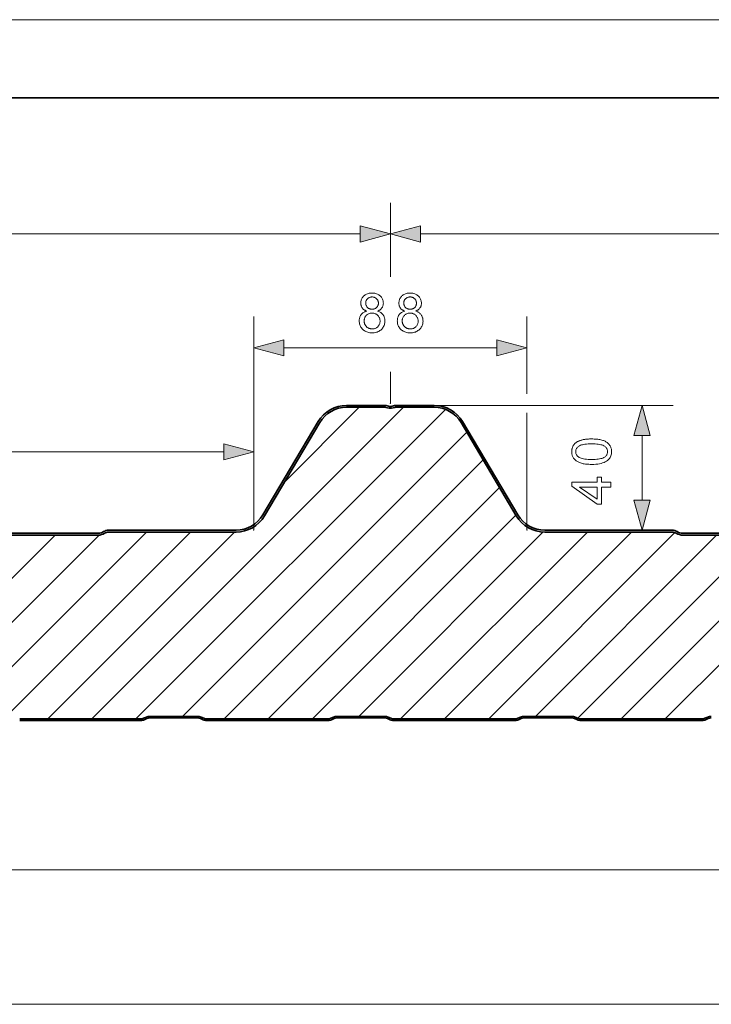
# Model space of a CAD drawing. Extents: x 0 to 297, y 0 to 210.
# Drawn here: x 159 to 204, y 147 to 210 of the extents above; entities that cross this region are included whole.
import ezdxf

# ---------------------------------------------------------------- set-up
doc = ezdxf.new("R2010")
doc.units = 0

msp = doc.modelspace()

# ---------------------------------------------------------------- linework, layer by layer
at = {"color": 115, "lineweight": 13}
msp.add_line((297, 210), (0, 210), dxfattribs=at)
at = {"color": 5, "lineweight": 35}
msp.add_line((292, 205), (5, 205), dxfattribs=at)
at = {"color": 7, "lineweight": 13}
for p, q in [((183.269, 193.514), (183.269, 198.26)), ((183.269, 193.818), (183.269, 198.26)), ((118.535, 196.26), (181.337, 196.26)), ((185.201, 196.26), (248.003, 196.26)), ((174.508, 177.268), (174.508, 190.962)), ((192.03, 186.012), (192.03, 190.962)), ((176.44, 188.962), (190.098, 188.962)), ((183.269, 185.4), (183.269, 187.426)), ((183.269, 185.4), (183.269, 187.33)), ((164.121, 165.168), (184.101, 185.148)), ((166.95, 165.168), (186.795, 185.014)), ((176.475, 180.35), (181.273, 185.148)), ((186.079, 185.268), (201.409, 185.268)), ((192.03, 177.268), (192.03, 184.798)), ((174.508, 177.268), (174.508, 184.287)), ((169.938, 165.328), (188.164, 183.554)), ((199.409, 179.2), (199.409, 183.337)), ((127.296, 182.287), (172.576, 182.287)), ((172.607, 165.168), (189.217, 181.779)), ((175.435, 165.168), (190.269, 180.003)), ((178.263, 165.168), (191.322, 178.227)), ((149.979, 165.168), (161.759, 176.948)), ((152.808, 165.168), (164.592, 176.953)), ((155.792, 165.324), (167.616, 177.148)), ((158.624, 165.328), (170.444, 177.148)), ((161.293, 165.168), (173.273, 177.148)), ((181.252, 165.328), (193.076, 177.152)), ((183.92, 165.168), (195.9, 177.148)), ((186.749, 165.168), (198.729, 177.148)), ((189.577, 165.168), (201.521, 177.112)), ((192.565, 165.328), (204.186, 176.948)), ((195.281, 165.215), (207.014, 176.948)), ((198.062, 165.168), (209.842, 176.948)), ((200.891, 165.168), (212.871, 177.148)), ((41.703, 155.481), (242.24, 155.481)), ((41.703, 146.864), (254.603, 146.864))]:
    msp.add_line(p, q, dxfattribs=at)
at = {"color": 7, "lineweight": 35}
for p, q in [((180.459, 185.268), (182.927, 185.268)), ((180.459, 185.148), (182.927, 185.148)), ((182.975, 185.143), (183.193, 185.089)), ((183.003, 185.259), (183.221, 185.206)), ((183.535, 185.259), (183.317, 185.206)), ((183.563, 185.143), (183.345, 185.089)), ((186.079, 185.268), (183.611, 185.268)), ((186.079, 185.148), (183.611, 185.148)), ((175.089, 178.248), (178.635, 184.23)), ((175.192, 178.187), (178.739, 184.169)), ((191.346, 178.187), (187.8, 184.169)), ((191.449, 178.248), (187.903, 184.23)), ((155.351, 177.068), (164.521, 177.068)), ((155.351, 176.948), (164.521, 176.948)), ((165.197, 177.268), (173.369, 177.268)), ((165.197, 177.148), (173.369, 177.148)), ((201.341, 177.268), (193.169, 177.268)), ((201.341, 177.148), (193.169, 177.148)), ((211.187, 177.068), (202.018, 177.068)), ((211.187, 176.948), (202.018, 176.948)), ((159.493, 165.168), (167.25, 165.168)), ((167.25, 165.068), (159.493, 165.068)), ((167.444, 165.208), (167.618, 165.281)), ((167.656, 165.189), (167.483, 165.116)), ((167.851, 165.328), (169.371, 165.328)), ((169.371, 165.228), (167.851, 165.228)), ((169.371, 165.328), (170.892, 165.328)), ((170.892, 165.228), (169.371, 165.228)), ((171.259, 165.116), (171.086, 165.189)), ((171.125, 165.281), (171.299, 165.208)), ((171.493, 165.168), (179.25, 165.168)), ((179.25, 165.068), (171.493, 165.068)), ((179.444, 165.208), (179.618, 165.281)), ((179.656, 165.189), (179.483, 165.116)), ((179.851, 165.328), (181.371, 165.328)), ((181.371, 165.228), (179.851, 165.228)), ((181.371, 165.328), (182.892, 165.328)), ((182.892, 165.228), (181.371, 165.228)), ((183.259, 165.116), (183.086, 165.189)), ((183.125, 165.281), (183.299, 165.208)), ((183.493, 165.168), (191.25, 165.168)), ((191.25, 165.068), (183.493, 165.068)), ((191.444, 165.208), (191.618, 165.281)), ((191.656, 165.189), (191.483, 165.116)), ((191.851, 165.328), (193.371, 165.328)), ((193.371, 165.228), (191.851, 165.228)), ((193.371, 165.328), (194.892, 165.328)), ((194.892, 165.228), (193.371, 165.228)), ((195.259, 165.116), (195.086, 165.189)), ((195.125, 165.281), (195.299, 165.208)), ((195.493, 165.168), (203.25, 165.168)), ((203.25, 165.068), (195.493, 165.068)), ((203.444, 165.208), (203.618, 165.281)), ((203.656, 165.189), (203.483, 165.116))]:
    msp.add_line(p, q, dxfattribs=at)
at = {"color": 7, "lineweight": 13}
for points in [[(181.337, 195.742), (183.269, 196.26), (181.337, 196.778)], [(185.201, 196.778), (183.269, 196.26), (185.201, 195.742)], [(181.747, 191.318), (181.709, 191.333), (181.674, 191.349), (181.641, 191.366), (181.61, 191.384), (181.58, 191.403), (181.553, 191.424), (181.528, 191.445), (181.504, 191.468), (181.483, 191.492), (181.464, 191.518), (181.446, 191.544), (181.43, 191.572), (181.417, 191.6), (181.405, 191.63), (181.394, 191.66), (181.386, 191.692), (181.38, 191.724), (181.375, 191.758), (181.372, 191.792), (181.371, 191.828), (181.373, 191.882), (181.379, 191.934), (181.389, 191.984), (181.403, 192.032), (181.42, 192.079), (181.442, 192.124), (181.468, 192.167), (181.497, 192.209), (181.53, 192.249), (181.568, 192.287), (181.608, 192.322), (181.651, 192.354), (181.697, 192.382), (181.745, 192.406), (181.796, 192.426), (181.85, 192.443), (181.906, 192.456), (181.964, 192.465), (182.026, 192.471), (182.089, 192.473), (182.154, 192.471), (182.215, 192.465), (182.274, 192.456), (182.331, 192.442), (182.385, 192.425), (182.436, 192.404), (182.485, 192.38), (182.531, 192.351), (182.575, 192.319), (182.616, 192.283), (182.654, 192.244), (182.688, 192.203), (182.718, 192.161), (182.744, 192.117), (182.766, 192.072), (182.784, 192.025), (182.798, 191.976), (182.808, 191.925), (182.814, 191.873), (182.816, 191.82), (182.815, 191.785), (182.812, 191.752), (182.808, 191.719), (182.801, 191.688), (182.793, 191.657), (182.783, 191.627), (182.771, 191.598), (182.757, 191.57), (182.742, 191.543), (182.725, 191.517), (182.705, 191.492), (182.684, 191.468), (182.661, 191.445), (182.636, 191.423), (182.61, 191.403), (182.581, 191.384), (182.551, 191.365), (182.518, 191.349), (182.484, 191.333), (182.447, 191.318), (182.492, 191.302), (182.535, 191.285), (182.576, 191.265), (182.614, 191.243), (182.65, 191.22), (182.684, 191.195), (182.716, 191.168), (182.745, 191.139), (182.773, 191.109), (182.798, 191.076), (182.821, 191.042), (182.841, 191.007), (182.859, 190.97), (182.875, 190.932), (182.888, 190.893), (182.899, 190.852), (182.907, 190.81), (182.913, 190.767), (182.917, 190.723), (182.918, 190.677), (182.916, 190.614), (182.909, 190.553), (182.898, 190.494), (182.882, 190.437), (182.861, 190.382), (182.837, 190.329), (182.807, 190.278), (182.773, 190.23), (182.734, 190.183), (182.691, 190.138), (182.645, 190.097), (182.595, 190.06), (182.542, 190.027), (182.487, 189.998), (182.429, 189.974), (182.368, 189.955), (182.304, 189.939), (182.237, 189.929), (182.167, 189.922), (182.094, 189.92), (182.022, 189.922), (181.952, 189.929), (181.885, 189.94), (181.821, 189.955), (181.76, 189.975), (181.702, 189.999), (181.647, 190.027), (181.594, 190.06), (181.544, 190.097), (181.498, 190.139), (181.455, 190.184), (181.416, 190.231), (181.382, 190.28), (181.352, 190.332), (181.328, 190.385), (181.307, 190.441), (181.291, 190.499), (181.28, 190.559), (181.273, 190.621), (181.271, 190.686), (181.272, 190.734), (181.276, 190.78), (181.282, 190.825), (181.291, 190.868), (181.302, 190.91), (181.315, 190.95), (181.331, 190.988), (181.35, 191.025), (181.371, 191.06), (181.394, 191.094), (181.42, 191.126), (181.448, 191.156), (181.478, 191.183), (181.51, 191.209), (181.544, 191.232), (181.581, 191.254), (181.619, 191.273), (181.659, 191.29), (181.702, 191.305)], [(181.685, 191.838), (181.686, 191.803), (181.69, 191.77), (181.696, 191.738), (181.704, 191.707), (181.714, 191.677), (181.726, 191.649), (181.741, 191.622), (181.758, 191.596), (181.778, 191.572), (181.799, 191.548), (181.823, 191.527), (181.848, 191.508), (181.874, 191.491), (181.902, 191.476), (181.931, 191.464), (181.961, 191.454), (181.993, 191.446), (182.026, 191.44), (182.06, 191.437), (182.096, 191.436), (182.131, 191.437), (182.165, 191.44), (182.197, 191.446), (182.228, 191.454), (182.258, 191.464), (182.286, 191.476), (182.313, 191.491), (182.339, 191.507), (182.364, 191.526), (182.387, 191.548), (182.409, 191.57), (182.428, 191.594), (182.445, 191.619), (182.46, 191.645), (182.472, 191.672), (182.482, 191.7), (182.49, 191.729), (182.496, 191.758), (182.499, 191.789), (182.5, 191.821), (182.499, 191.854), (182.496, 191.887), (182.49, 191.918), (182.482, 191.948), (182.471, 191.977), (182.458, 192.005), (182.443, 192.031), (182.426, 192.057), (182.406, 192.082), (182.384, 192.105), (182.36, 192.127), (182.335, 192.147), (182.308, 192.164), (182.281, 192.179), (182.252, 192.192), (182.223, 192.202), (182.192, 192.21), (182.16, 192.216), (182.127, 192.219), (182.093, 192.22), (182.058, 192.219), (182.025, 192.216), (181.993, 192.21), (181.962, 192.202), (181.932, 192.192), (181.904, 192.18), (181.876, 192.165), (181.85, 192.148), (181.825, 192.129), (181.801, 192.108), (181.779, 192.085), (181.759, 192.061), (181.742, 192.036), (181.727, 192.011), (181.714, 191.984), (181.704, 191.957), (181.696, 191.928), (181.69, 191.899), (181.686, 191.869)], [(184.189, 191.318), (184.151, 191.333), (184.116, 191.349), (184.083, 191.366), (184.052, 191.384), (184.022, 191.403), (183.995, 191.424), (183.97, 191.445), (183.946, 191.468), (183.925, 191.492), (183.906, 191.518), (183.888, 191.544), (183.872, 191.572), (183.859, 191.6), (183.847, 191.63), (183.836, 191.66), (183.828, 191.692), (183.822, 191.724), (183.817, 191.758), (183.814, 191.792), (183.813, 191.828), (183.815, 191.882), (183.821, 191.934), (183.831, 191.984), (183.845, 192.032), (183.862, 192.079), (183.884, 192.124), (183.91, 192.167), (183.939, 192.209), (183.972, 192.249), (184.01, 192.287), (184.05, 192.322), (184.093, 192.354), (184.139, 192.382), (184.187, 192.406), (184.238, 192.426), (184.292, 192.443), (184.348, 192.456), (184.406, 192.465), (184.468, 192.471), (184.531, 192.473), (184.596, 192.471), (184.657, 192.465), (184.716, 192.456), (184.773, 192.442), (184.827, 192.425), (184.878, 192.404), (184.927, 192.38), (184.973, 192.351), (185.017, 192.319), (185.058, 192.283), (185.096, 192.244), (185.13, 192.203), (185.16, 192.161), (185.186, 192.117), (185.208, 192.072), (185.226, 192.025), (185.24, 191.976), (185.25, 191.925), (185.256, 191.873), (185.258, 191.82), (185.257, 191.785), (185.254, 191.752), (185.25, 191.719), (185.243, 191.688), (185.235, 191.657), (185.225, 191.627), (185.213, 191.598), (185.199, 191.57), (185.184, 191.543), (185.167, 191.517), (185.147, 191.492), (185.126, 191.468), (185.103, 191.445), (185.079, 191.423), (185.052, 191.403), (185.023, 191.384), (184.993, 191.365), (184.96, 191.349), (184.926, 191.333), (184.89, 191.318), (184.934, 191.302), (184.977, 191.285), (185.018, 191.265), (185.056, 191.243), (185.092, 191.22), (185.126, 191.195), (185.158, 191.168), (185.187, 191.139), (185.215, 191.109), (185.24, 191.076), (185.263, 191.042), (185.283, 191.007), (185.301, 190.97), (185.317, 190.932), (185.33, 190.893), (185.341, 190.852), (185.349, 190.81), (185.355, 190.767), (185.359, 190.723), (185.36, 190.677), (185.358, 190.614), (185.351, 190.553), (185.34, 190.494), (185.324, 190.437), (185.303, 190.382), (185.279, 190.329), (185.249, 190.278), (185.215, 190.23), (185.176, 190.183), (185.133, 190.138), (185.087, 190.097), (185.037, 190.06), (184.984, 190.027), (184.929, 189.998), (184.871, 189.974), (184.81, 189.955), (184.746, 189.939), (184.679, 189.929), (184.609, 189.922), (184.537, 189.92), (184.464, 189.922), (184.394, 189.929), (184.327, 189.94), (184.263, 189.955), (184.202, 189.975), (184.144, 189.999), (184.089, 190.027), (184.036, 190.06), (183.986, 190.097), (183.94, 190.139), (183.897, 190.184), (183.858, 190.231), (183.824, 190.28), (183.794, 190.332), (183.77, 190.385), (183.749, 190.441), (183.733, 190.499), (183.722, 190.559), (183.715, 190.621), (183.713, 190.686), (183.714, 190.734), (183.718, 190.78), (183.724, 190.825), (183.733, 190.868), (183.744, 190.91), (183.757, 190.95), (183.773, 190.988), (183.792, 191.025), (183.813, 191.06), (183.836, 191.094), (183.862, 191.126), (183.89, 191.156), (183.92, 191.183), (183.952, 191.209), (183.986, 191.232), (184.023, 191.254), (184.061, 191.273), (184.101, 191.29), (184.144, 191.305)], [(184.127, 191.838), (184.128, 191.803), (184.132, 191.77), (184.138, 191.738), (184.146, 191.707), (184.156, 191.677), (184.168, 191.649), (184.183, 191.622), (184.2, 191.596), (184.22, 191.572), (184.242, 191.548), (184.265, 191.527), (184.29, 191.508), (184.316, 191.491), (184.344, 191.476), (184.373, 191.464), (184.403, 191.454), (184.435, 191.446), (184.468, 191.44), (184.502, 191.437), (184.538, 191.436), (184.573, 191.437), (184.607, 191.44), (184.639, 191.446), (184.67, 191.454), (184.7, 191.464), (184.728, 191.476), (184.755, 191.491), (184.781, 191.507), (184.806, 191.526), (184.829, 191.548), (184.851, 191.57), (184.87, 191.594), (184.887, 191.619), (184.902, 191.645), (184.914, 191.672), (184.924, 191.7), (184.932, 191.729), (184.938, 191.758), (184.941, 191.789), (184.942, 191.821), (184.941, 191.854), (184.938, 191.887), (184.932, 191.918), (184.924, 191.948), (184.913, 191.977), (184.9, 192.005), (184.885, 192.031), (184.868, 192.057), (184.848, 192.082), (184.826, 192.105), (184.802, 192.127), (184.777, 192.147), (184.75, 192.164), (184.723, 192.179), (184.694, 192.192), (184.665, 192.202), (184.634, 192.21), (184.602, 192.216), (184.569, 192.219), (184.535, 192.22), (184.5, 192.219), (184.467, 192.216), (184.435, 192.21), (184.404, 192.202), (184.374, 192.192), (184.346, 192.18), (184.318, 192.165), (184.292, 192.148), (184.267, 192.129), (184.243, 192.108), (184.221, 192.085), (184.201, 192.061), (184.184, 192.036), (184.169, 192.011), (184.156, 191.984), (184.146, 191.957), (184.138, 191.928), (184.132, 191.899), (184.128, 191.869)], [(181.586, 190.684), (181.587, 190.658), (181.589, 190.632), (181.592, 190.606), (181.596, 190.58), (181.602, 190.555), (181.609, 190.529), (181.617, 190.504), (181.626, 190.479), (181.637, 190.454), (181.649, 190.43), (181.662, 190.406), (181.676, 190.383), (181.691, 190.361), (181.708, 190.34), (181.726, 190.321), (181.745, 190.302), (181.765, 190.285), (181.787, 190.269), (181.81, 190.254), (181.834, 190.24), (181.858, 190.227), (181.883, 190.215), (181.909, 190.205), (181.935, 190.196), (181.961, 190.189), (181.988, 190.183), (182.015, 190.178), (182.042, 190.175), (182.07, 190.173), (182.098, 190.172), (182.141, 190.174), (182.183, 190.178), (182.223, 190.185), (182.262, 190.195), (182.299, 190.208), (182.334, 190.223), (182.368, 190.242), (182.401, 190.263), (182.432, 190.287), (182.461, 190.314), (182.488, 190.343), (182.513, 190.373), (182.534, 190.406), (182.553, 190.439), (182.569, 190.474), (182.581, 190.511), (182.591, 190.55), (182.599, 190.589), (182.603, 190.631), (182.604, 190.674), (182.603, 190.717), (182.598, 190.759), (182.591, 190.8), (182.581, 190.839), (182.568, 190.876), (182.551, 190.912), (182.532, 190.946), (182.51, 190.979), (182.485, 191.01), (182.457, 191.04), (182.427, 191.068), (182.395, 191.092), (182.362, 191.114), (182.327, 191.133), (182.291, 191.149), (182.253, 191.162), (182.214, 191.172), (182.173, 191.179), (182.131, 191.184), (182.088, 191.185), (182.045, 191.184), (182.004, 191.179), (181.964, 191.172), (181.926, 191.162), (181.89, 191.149), (181.854, 191.134), (181.821, 191.115), (181.789, 191.094), (181.758, 191.069), (181.729, 191.042), (181.702, 191.013), (181.677, 190.982), (181.656, 190.95), (181.638, 190.916), (181.622, 190.881), (181.609, 190.844), (181.599, 190.806), (181.592, 190.767), (181.588, 190.726)], [(184.028, 190.684), (184.029, 190.658), (184.031, 190.632), (184.034, 190.606), (184.038, 190.58), (184.044, 190.555), (184.051, 190.529), (184.059, 190.504), (184.068, 190.479), (184.079, 190.454), (184.091, 190.43), (184.104, 190.406), (184.118, 190.383), (184.133, 190.361), (184.15, 190.34), (184.168, 190.321), (184.187, 190.302), (184.207, 190.285), (184.229, 190.269), (184.252, 190.254), (184.276, 190.24), (184.3, 190.227), (184.325, 190.215), (184.351, 190.205), (184.377, 190.196), (184.403, 190.189), (184.43, 190.183), (184.457, 190.178), (184.484, 190.175), (184.512, 190.173), (184.54, 190.172), (184.583, 190.174), (184.625, 190.178), (184.665, 190.185), (184.704, 190.195), (184.741, 190.208), (184.776, 190.223), (184.81, 190.242), (184.843, 190.263), (184.874, 190.287), (184.903, 190.314), (184.93, 190.343), (184.955, 190.373), (184.976, 190.406), (184.995, 190.439), (185.011, 190.474), (185.023, 190.511), (185.034, 190.55), (185.041, 190.589), (185.045, 190.631), (185.046, 190.674), (185.045, 190.717), (185.041, 190.759), (185.033, 190.8), (185.023, 190.839), (185.01, 190.876), (184.993, 190.912), (184.974, 190.946), (184.952, 190.979), (184.927, 191.01), (184.899, 191.04), (184.869, 191.068), (184.837, 191.092), (184.804, 191.114), (184.769, 191.133), (184.733, 191.149), (184.695, 191.162), (184.656, 191.172), (184.615, 191.179), (184.573, 191.184), (184.53, 191.185), (184.487, 191.184), (184.446, 191.179), (184.406, 191.172), (184.368, 191.162), (184.332, 191.149), (184.297, 191.134), (184.263, 191.115), (184.231, 191.094), (184.2, 191.069), (184.171, 191.042), (184.144, 191.013), (184.119, 190.982), (184.098, 190.95), (184.08, 190.916), (184.064, 190.881), (184.051, 190.844), (184.041, 190.806), (184.034, 190.767), (184.03, 190.726)], [(176.44, 189.48), (174.508, 188.962), (176.44, 188.445)], [(190.098, 188.445), (192.03, 188.962), (190.098, 189.48)], [(199.927, 183.337), (199.409, 185.268), (198.892, 183.337)], [(196.176, 181.486), (196.089, 181.487), (196.006, 181.49), (195.926, 181.494), (195.849, 181.501), (195.776, 181.509), (195.707, 181.519), (195.64, 181.531), (195.578, 181.544), (195.518, 181.56), (195.463, 181.577), (195.41, 181.596), (195.36, 181.617), (195.312, 181.64), (195.266, 181.664), (195.223, 181.691), (195.183, 181.719), (195.145, 181.748), (195.109, 181.78), (195.076, 181.813), (195.046, 181.848), (195.018, 181.885), (194.993, 181.924), (194.971, 181.965), (194.952, 182.007), (194.936, 182.051), (194.923, 182.098), (194.912, 182.146), (194.905, 182.196), (194.901, 182.247), (194.899, 182.301), (194.9, 182.341), (194.902, 182.38), (194.906, 182.417), (194.912, 182.454), (194.919, 182.49), (194.928, 182.525), (194.939, 182.559), (194.951, 182.591), (194.965, 182.623), (194.98, 182.654), (194.997, 182.684), (195.015, 182.713), (195.035, 182.74), (195.056, 182.767), (195.079, 182.793), (195.103, 182.817), (195.129, 182.841), (195.156, 182.863), (195.184, 182.884), (195.214, 182.905), (195.245, 182.924), (195.277, 182.943), (195.311, 182.96), (195.346, 182.977), (195.383, 182.993), (195.421, 183.008), (195.46, 183.022), (195.5, 183.036), (195.542, 183.048), (195.585, 183.06), (195.631, 183.071), (195.679, 183.08), (195.731, 183.089), (195.785, 183.096), (195.843, 183.102), (195.903, 183.107), (195.967, 183.111), (196.034, 183.114), (196.104, 183.116), (196.176, 183.116), (196.263, 183.115), (196.346, 183.113), (196.425, 183.108), (196.501, 183.102), (196.574, 183.094), (196.643, 183.084), (196.709, 183.072), (196.772, 183.058), (196.831, 183.043), (196.887, 183.026), (196.939, 183.007), (196.99, 182.986), (197.038, 182.964), (197.083, 182.939), (197.126, 182.913), (197.167, 182.885), (197.205, 182.855), (197.241, 182.824), (197.274, 182.791), (197.304, 182.756), (197.332, 182.719), (197.358, 182.68), (197.38, 182.639), (197.399, 182.596), (197.415, 182.552), (197.428, 182.506), (197.439, 182.457), (197.446, 182.407), (197.45, 182.355), (197.452, 182.301), (197.449, 182.23), (197.442, 182.163), (197.429, 182.098), (197.41, 182.037), (197.387, 181.978), (197.359, 181.923), (197.325, 181.871), (197.286, 181.822), (197.242, 181.776), (197.193, 181.733), (197.126, 181.686), (197.052, 181.644), (196.97, 181.607), (196.88, 181.575), (196.783, 181.548), (196.677, 181.526), (196.564, 181.508), (196.442, 181.496), (196.313, 181.488)], [(172.576, 181.769), (174.508, 182.287), (172.576, 182.804)], [(196.176, 181.801), (196.295, 181.803), (196.406, 181.807), (196.509, 181.814), (196.603, 181.824), (196.689, 181.837), (196.767, 181.853), (196.836, 181.872), (196.898, 181.894), (196.951, 181.918), (196.996, 181.946), (197.034, 181.975), (197.069, 182.006), (197.1, 182.038), (197.126, 182.072), (197.149, 182.106), (197.167, 182.143), (197.181, 182.18), (197.191, 182.219), (197.198, 182.259), (197.2, 182.301), (197.198, 182.343), (197.191, 182.383), (197.181, 182.422), (197.167, 182.459), (197.148, 182.496), (197.126, 182.531), (197.099, 182.564), (197.069, 182.596), (197.034, 182.627), (196.995, 182.657), (196.95, 182.684), (196.897, 182.709), (196.835, 182.73), (196.766, 182.749), (196.688, 182.765), (196.602, 182.778), (196.508, 182.788), (196.406, 182.795), (196.295, 182.799), (196.176, 182.801), (196.057, 182.799), (195.946, 182.795), (195.843, 182.788), (195.749, 182.778), (195.663, 182.765), (195.585, 182.749), (195.515, 182.73), (195.454, 182.709), (195.401, 182.684), (195.356, 182.657), (195.318, 182.627), (195.283, 182.596), (195.253, 182.564), (195.226, 182.53), (195.204, 182.495), (195.186, 182.458), (195.171, 182.42), (195.161, 182.381), (195.155, 182.34), (195.153, 182.298), (195.155, 182.256), (195.16, 182.217), (195.169, 182.178), (195.182, 182.142), (195.198, 182.108), (195.218, 182.075), (195.241, 182.043), (195.268, 182.014), (195.298, 181.986), (195.332, 181.96), (195.382, 181.93), (195.439, 181.903), (195.504, 181.879), (195.577, 181.859), (195.658, 181.841), (195.746, 181.827), (195.842, 181.816), (195.946, 181.808), (196.057, 181.803)], [(197.409, 180.028), (196.811, 180.028), (196.811, 178.943), (196.529, 178.943), (194.909, 180.084), (194.909, 180.335), (196.529, 180.335), (196.529, 180.673), (196.811, 180.673), (196.811, 180.335), (197.409, 180.335)], [(196.529, 180.028), (195.402, 180.028), (196.529, 179.245)], [(198.892, 179.2), (199.409, 177.268), (199.927, 179.2)]]:
    msp.add_lwpolyline(points, close=True, dxfattribs=at)
at = {"color": 7, "lineweight": 35}
for centre, radius, start, end in [((180.459, 183.148), 2.12, 90, 149.33573), ((180.459, 183.148), 2, 90, 149.33573), ((182.927, 184.948), 0.32, 76.23768, 90), ((182.927, 184.948), 0.2, 76.2364, 90), ((183.269, 185.4), 0.32, 256.2364, 283.76359), ((183.269, 185.4), 0.2, 256.23768, 283.76232), ((183.611, 184.948), 0.32, 90, 103.76232), ((183.611, 184.948), 0.2, 90, 103.76359), ((186.079, 183.148), 2.12, 30.66426, 90), ((186.079, 183.148), 2, 30.66426, 90), ((173.369, 179.268), 2, 270, 329.33574), ((173.369, 179.268), 2.12, 270, 329.33574), ((193.169, 179.268), 2.12, 210.66427, 270), ((193.169, 179.268), 2, 210.66427, 270), ((164.521, 177.712), 0.644, 270, 302.94128), ((164.521, 177.712), 0.764, 270, 302.94128), ((165.197, 176.668), 0.6, 90, 122.94129), ((165.197, 176.668), 0.48, 90, 122.94129), ((201.341, 176.668), 0.6, 57.05872, 90), ((201.341, 176.668), 0.48, 57.05872, 90), ((202.018, 177.712), 0.764, 237.05871, 270), ((202.018, 177.712), 0.644, 237.05871, 270), ((167.25, 165.668), 0.5, 270, 292.89252), ((167.25, 165.668), 0.6, 270, 292.92239), ((167.851, 164.728), 0.6, 90, 112.89252), ((167.851, 164.728), 0.5, 90, 112.92239), ((170.892, 164.728), 0.6, 67.10748, 90), ((170.892, 164.728), 0.5, 67.07761, 90), ((171.493, 165.668), 0.6, 247.07761, 270), ((171.493, 165.668), 0.5, 247.10748, 270), ((179.25, 165.668), 0.5, 270, 292.89252), ((179.25, 165.668), 0.6, 270, 292.92239), ((179.851, 164.728), 0.6, 90, 112.89252), ((179.851, 164.728), 0.5, 90, 112.92239), ((182.892, 164.728), 0.6, 67.10748, 90), ((182.892, 164.728), 0.5, 67.07761, 90), ((183.493, 165.668), 0.6, 247.07761, 270), ((183.493, 165.668), 0.5, 247.10748, 270), ((191.25, 165.668), 0.5, 270, 292.89252), ((191.25, 165.668), 0.6, 270, 292.92239), ((191.851, 164.728), 0.6, 90, 112.89252), ((191.851, 164.728), 0.5, 90, 112.92239), ((194.892, 164.728), 0.6, 67.10748, 90), ((194.892, 164.728), 0.5, 67.07761, 90), ((195.493, 165.668), 0.6, 247.07761, 270), ((195.493, 165.668), 0.5, 247.10748, 270), ((203.25, 165.668), 0.5, 270, 292.89252), ((203.25, 165.668), 0.6, 270, 292.92239), ((203.851, 164.728), 0.6, 90, 112.89252), ((203.851, 164.728), 0.5, 90, 112.92239)]:
    msp.add_arc(centre, radius, start, end, dxfattribs=at)
at = {"color": 7, "lineweight": 5}
for p in [(183.269, 185.4), (174.508, 177.268), (192.03, 177.268)]:
    msp.add_point(p, dxfattribs=at)
at = {"color": 7, "lineweight": 13}
for points in [[(181.337, 195.742), (183.269, 196.26), (181.337, 195.742), (181.337, 196.778)], [(185.201, 196.778), (183.269, 196.26), (185.201, 196.778), (185.201, 195.742)], [(176.44, 189.48), (174.508, 188.962), (176.44, 189.48), (176.44, 188.445)], [(190.098, 188.445), (192.03, 188.962), (190.098, 188.445), (190.098, 189.48)], [(199.927, 183.337), (199.409, 185.268), (199.927, 183.337), (198.892, 183.337)], [(172.576, 181.769), (174.508, 182.287), (172.576, 181.769), (172.576, 182.804)], [(198.892, 179.2), (199.409, 177.268), (198.892, 179.2), (199.927, 179.2)]]:
    msp.add_solid(points, dxfattribs=at)

doc.saveas('drawing.dxf')
